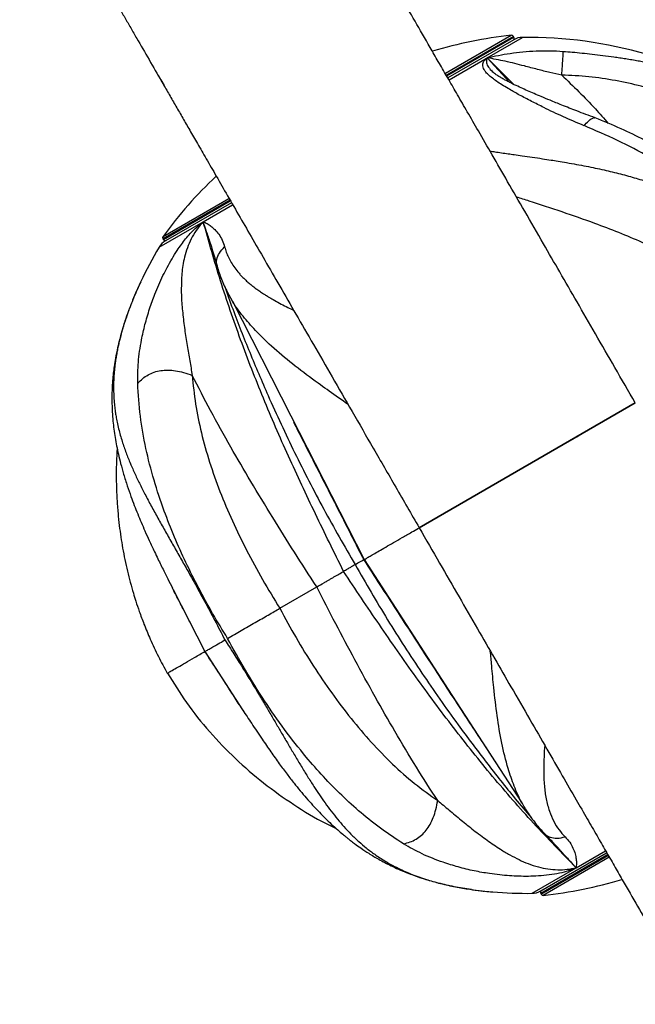
# Model space of a CAD drawing. Units: inches. Extents: x 33 to 1919, y 28 to 1228.
# Drawn here: x 542 to 550, y 808 to 822 of the extents above; entities that cross this region are included whole.
import ezdxf

# ---------------------------------------------------------------- set-up
doc = ezdxf.new("R2010")
doc.units = ezdxf.units.IN
doc.header["$LTSCALE"] = 115
doc.header["$MEASUREMENT"] = 0
doc.linetypes.add('HIDDEN', pattern=[0.075, 0.05, -0.025])
doc.layers.add('SLD-0', color=179, linetype='Continuous')
doc.layers.add('SPRAY_ZONE', color=161, linetype='HIDDEN', lineweight=35)
doc.styles.add('SLDTEXTSTYLE2', font='TXT', dxfattribs={"width": 0.7})
doc.dimstyles.new('SLDDIMSTYLE0', dxfattribs={"dimtxt": 14.655762, "dimasz": 11.5, "dimexe": 0, "dimexo": 0.0625, "dimgap": 3.66394, "dimtad": 0, "dimtih": 1, "dimtoh": 1, "dimdec": 6, "dimrnd": 1e-09, "dimzin": 12, "dimdsep": 46, "dimlunit": 5, "dimtxsty": 'SLDTEXTSTYLE2', "dimsah": 1, "dimcen": 0.09, "dimadec": 0, "dimazin": 3, "dimtfac": 1, "dimtdec": 3, "dimtofl": 0, "dimtmove": 0, "dimatfit": 3, "dimfxl": 0, "dimfrac": 2, "dimtolj": 1, "dimtzin": 12, "dimarcsym": 0})

# ---------------------------------------------------------------- blocks, each defined once
blk = doc.blocks.new('_D')
at = {"layer": 'SLD-0'}
for p, q in [((656.908, 1022.914), (191.526, 1022.914)), ((202.336, 1022.914), (202.336, 791.805)), ((162.665, 765.232), (157.744, 765.232)), ((157.744, 765.232), (157.744, 741.939)), ((237.043, 765.232), (241.964, 765.232)), ((241.964, 765.232), (241.964, 741.939)), ((157.744, 741.939), (162.665, 741.939)), ((241.964, 741.939), (237.043, 741.939)), ((202.336, 537.414), (202.336, 738.658)), ((558.47, 537.414), (191.526, 537.414))]:
    blk.add_line(p, q, dxfattribs=at)
for points in [[(202.336, 1022.914), (199.461, 1011.414), (205.211, 1011.414)], [(202.336, 537.414), (205.211, 548.914), (199.461, 548.914)]]:
    blk.add_solid(points, dxfattribs=at)
at = {"layer": 'SLD-0', "char_height": 14.375, "attachment_point": 1, "style": 'SLDTEXTSTYLE2'}
for s, insert in [('40\'-5 1/2"', (152.822, 787.043)), ('12.33m', (162.665, 760.469))]:
    blk.add_mtext(s, dxfattribs=dict(at, insert=insert))
blk = doc.blocks.new('_D_1')
at = {"layer": 'SLD-0'}
for p, q in [((396.22, 711.164), (396.22, 1116.475)), ((797.999, 925.166), (797.999, 1116.475)), ((396.22, 1105.665), (537.582, 1105.665)), ((797.999, 1105.665), (656.637, 1105.665)), ((557.438, 1090.733), (552.517, 1090.733)), ((552.517, 1090.733), (552.517, 1067.44)), ((631.816, 1090.733), (636.737, 1090.733)), ((636.737, 1090.733), (636.737, 1067.44)), ((552.517, 1067.44), (557.438, 1067.44)), ((636.737, 1067.44), (631.816, 1067.44))]:
    blk.add_line(p, q, dxfattribs=at)
for points in [[(396.22, 1105.665), (407.72, 1102.79), (407.72, 1108.54)], [(797.999, 1105.665), (786.499, 1108.54), (786.499, 1102.79)]]:
    blk.add_solid(points, dxfattribs=at)
at = {"layer": 'SLD-0', "char_height": 14.375, "attachment_point": 1, "style": 'SLDTEXTSTYLE2'}
for s, insert in [('33\'-5 3/4"', (547.595, 1112.544)), ('10.21m', (557.438, 1085.97))]:
    blk.add_mtext(s, dxfattribs=dict(at, insert=insert))
blk = doc.blocks.new('_D_2')
at = {"layer": 'SLD-0'}
for p, q in [((662.713, 952.871), (304.512, 952.871)), ((315.322, 952.871), (315.322, 819.264)), ((275.651, 792.691), (270.73, 792.691)), ((270.73, 792.691), (270.73, 769.398)), ((337.836, 792.691), (342.758, 792.691)), ((342.758, 792.691), (342.758, 769.398)), ((270.73, 769.398), (275.651, 769.398)), ((342.758, 769.398), (337.836, 769.398)), ((315.322, 662.375), (315.322, 766.117)), ((593.306, 662.375), (304.512, 662.375))]:
    blk.add_line(p, q, dxfattribs=at)
for points in [[(315.322, 952.871), (312.447, 941.371), (318.197, 941.371)], [(315.322, 662.375), (318.197, 673.875), (312.447, 673.875)]]:
    blk.add_solid(points, dxfattribs=at)
at = {"layer": 'SLD-0', "char_height": 14.375, "attachment_point": 1, "style": 'SLDTEXTSTYLE2'}
for s, insert in [('24\'-2 1/2"', (265.808, 814.502)), ('7.38m', (275.651, 787.928))]:
    blk.add_mtext(s, dxfattribs=dict(at, insert=insert))

msp = doc.modelspace()

# ---------------------------------------------------------------- linework, layer by layer
at = {"color": 8, "linetype": 'Continuous', "lineweight": 25}
for p, q in [((547.812276, 821.3386958), (548.7350393, 821.8714534)), ((548.7654093, 821.8560039), (547.826593, 821.3139781)), ((547.8321638, 821.3031431), (548.7714936, 821.8454655)), ((548.3977317, 821.5568791), (548.8935015, 821.8431119)), ((547.8646206, 821.2490873), (548.3977317, 821.5568791)), ((548.7149463, 821.2109407), (548.397735, 821.5568805)), ((548.397735, 821.5568805), (548.7706546, 821.1834458)), ((544.790045, 819.5608262), (543.8507151, 819.0185039)), ((543.8525204, 819.0525298), (544.7748448, 819.5850341)), ((543.8567995, 819.0079655), (544.7956157, 819.5499913)), ((544.4167732, 819.2584717), (544.8266858, 819.4951348)), ((543.7978337, 818.9011268), (544.4167732, 819.2584717)), ((543.5385198, 818.411704), (543.5294808, 818.3923192)), ((550.0876059, 810.3833714), (549.1490598, 809.8415016)), ((549.1551442, 809.8309632), (550.0941638, 810.3731064)), ((550.1089173, 810.3486407), (549.1855142, 809.8155136)), ((549.6459915, 810.2012), (550.0559041, 810.4378632)), ((549.027052, 809.8438551), (549.6459915, 810.2012)), ((548.1944588, 809.8969716), (548.2027891, 809.8934701))]:
    msp.add_line(p, q, dxfattribs=at)
at = {"color": 7, "linetype": 'Continuous', "lineweight": 25}
for p, q in [((548.7712838, 821.8096338), (547.8487646, 821.2770171)), ((548.7714936, 821.8454655), (548.7654093, 821.8560039)), ((548.4684312, 821.3790152), (548.4601086, 821.3742101)), ((548.4700023, 821.3665021), (548.4824172, 821.3551076)), ((543.82081, 821.245301), (543.8668521, 821.1700048)), ((544.8137337, 819.5247412), (543.8879355, 818.9902313)), ((544.4461965, 819.164512), (544.4167784, 819.2584776)), ((543.8507151, 819.0185039), (543.8567995, 819.0079655)), ((543.5393175, 818.415098), (543.5290204, 818.3924998)), ((544.8256348, 818.1457524), (544.7577629, 818.2725542)), ((543.4276672, 818.153842), (543.4280549, 818.1569126)), ((547.4447323, 814.9684835), (550.4758212, 816.7184835)), ((550.4758212, 816.7184835), (547.4447323, 814.9684835)), ((546.0847934, 815.6738147), (546.0938799, 815.6430213)), ((543.9963024, 814.1011671), (543.986781, 814.1198935)), ((543.9961106, 814.1010693), (544.4384981, 813.2328334)), ((545.4892506, 813.8394857), (546.0078834, 814.1389184)), ((544.4384981, 813.2328334), (544.9692301, 812.4155791)), ((544.4402567, 813.2338487), (544.4395209, 813.2334239)), ((544.9776835, 812.4029811), (544.9694106, 812.4156963)), ((549.1492697, 809.8773333), (550.0717888, 810.40995)), ((549.6459772, 810.2011995), (549.5953528, 810.2561671)), ((548.3942337, 809.8709338), (548.4607792, 809.8645232)), ((548.4607792, 809.8645232), (548.475849, 809.8630714)), ((549.1490598, 809.8415016), (549.1551442, 809.8309632))]:
    msp.add_line(p, q, dxfattribs=at)
at = {"color": 7, "linetype": 'Continuous', "lineweight": 25, "flags": 128}
for points in [[(543.7854934, 821.3131516), (543.82081, 821.245301), (543.8530557, 821.1936808)], [(544.8250538, 818.1454563), (545.6435113, 816.5396217), (546.6717455, 814.5221994)], [(546.6717494, 814.5222017), (547.9047487, 812.6230481), (548.8862186, 811.1113176)]]:
    msp.add_lwpolyline(points, dxfattribs=at)
at = {"color": 7, "linetype": 'Continuous', "lineweight": 25}
for centre, radius, start, end in [((549.3699178, 815.9051372), 6, 96.07401402, 106.84163018), ((548.738346, 821.8403789), 0.03125, 30, 96.07401402), ((548.7444303, 821.8298405), 0.03125, 308.25472526, 30), ((548.8962838, 821.5931274), 0.25, 90.6376697, 120), ((548.9602767, 815.8434835), 6, 56.98759539, 90.6376697), ((548.7020625, 815.5195508), 6, 133.15944817, 143.92598598), ((543.8777784, 819.0341289), 0.03125, 143.92598598, 210), ((544.0129355, 818.773725), 0.25, 120, 149.3623303), ((543.8838628, 819.0235905), 0.03125, 210, 291.74527474), ((548.9602767, 815.8434835), 6, 149.3623303, 154.65361262), ((548.5506356, 815.7818298), 6, 276.07401402, 286.84163018), ((548.9602767, 815.8434835), 6, 265.3445922, 270.6376697), ((549.0242697, 810.0938396), 0.25, 270.6376697, 300), ((549.1761231, 809.8571266), 0.03125, 128.25472526, 210), ((549.1822075, 809.8465882), 0.03125, 210, 276.07401402)]:
    msp.add_arc(centre, radius, start, end, dxfattribs=at)
for points, knots in [([(550.4758212, 816.7184835), (550.3803001, 816.8839309), (550.1936324, 817.2072489), (549.9210322, 817.6794063), (549.6629988, 818.1263332), (549.4199268, 818.5473463), (549.1747907, 818.9719344), (548.9307192, 819.3946787), (548.690913, 819.8100352), (548.4743708, 820.1850972), (548.2862957, 820.510853), (548.1243998, 820.7912649), (547.9860343, 821.0309209), (547.8600984, 821.2490483), (547.7419441, 821.4536975), (547.5916347, 821.714041), (547.4123893, 822.0245032), (547.2416385, 822.3202523), (547.1106101, 822.5472002), (547.0151441, 822.7125521), (546.9228018, 822.8724936), (546.830656, 823.0320948), (546.7351214, 823.1975656), (546.6326501, 823.3750511), (546.522905, 823.5651352), (546.406798, 823.7662385), (546.2900818, 823.9683968), (546.1743903, 824.1687804), (546.0612519, 824.3647419), (545.9490496, 824.559082), (545.8396812, 824.7485136), (545.7352284, 824.9294311), (545.6380138, 825.0978117), (545.5502975, 825.2497409), (545.4750654, 825.3800466), (545.413344, 825.4869513), (545.3883135, 825.5303053), (545.3755192, 825.5524657)], [0, 0, 0, 0, 0.0379680628, 0.074197333, 0.108687539, 0.1414386693, 0.1724506451, 0.2087684617, 0.2423690576, 0.2732523216, 0.301418131, 0.3243466911, 0.3450934313, 0.3638464576, 0.3820937692, 0.4001547021, 0.4350859989, 0.4692983364, 0.4864406274, 0.5033965007, 0.520165962, 0.5367750666, 0.5548272787, 0.5748855513, 0.5972512298, 0.6219242228, 0.6489044046, 0.6754342919, 0.7038709136, 0.7342142959, 0.7664643192, 0.8006208742, 0.836683939, 0.8746535187, 0.9145294227, 0.9563115781, 1, 1, 1, 1]), ([(542.3444303, 823.8024657), (542.3553191, 823.7836057), (542.376598, 823.7467496), (542.4266048, 823.6601352), (542.4864997, 823.5563942), (542.5554448, 823.4369779), (542.6368555, 823.2959704), (542.7308027, 823.1332491), (542.8366516, 822.9499133), (542.9438683, 822.7642086), (543.0465888, 822.5862915), (543.1424269, 822.420295), (543.2299541, 822.2686935), (543.3143958, 822.1224361), (543.3979498, 821.9777164), (543.5098285, 821.7839368), (543.6534019, 821.5352603), (543.8036317, 821.2750547), (543.9271417, 821.0611292), (544.0213215, 820.898005), (544.116612, 820.732957), (544.2160394, 820.5607437), (544.3240366, 820.373687), (544.4459957, 820.1624476), (544.5843979, 819.922728), (544.7406953, 819.652013), (544.9097436, 819.3592127), (545.0909372, 819.0453762), (545.2835591, 818.7117452), (545.4932855, 818.3484884), (545.7204859, 817.9549659), (545.965368, 817.5308176), (546.2279878, 817.0759468), (546.5082193, 816.5905717), (546.8056951, 816.0753284), (547.1197763, 815.5313238), (547.3348151, 815.1588657), (547.4447323, 814.9684835)], [0, 0, 0, 0, 0.03796810749, 0.07419724047, 0.1086873791, 0.14143854465, 0.17245058092, 0.20876835507, 0.24236893536, 0.27325225988, 0.30141811522, 0.32434663962, 0.34509335376, 0.3638463517, 0.38209369008, 0.40015465454, 0.43508601345, 0.46929829726, 0.48644055824, 0.5033964135, 0.52016589152, 0.53677500596, 0.55482727696, 0.57488557714, 0.5972512343, 0.62192420163, 0.64890439383, 0.67543431455, 0.70387096368, 0.7342142839, 0.76646423723, 0.80062081945, 0.83668390658, 0.87465338997, 0.91452930599, 0.95631161726, 1, 1, 1, 1]), ([(549.7566445, 820.6050517), (549.6586979, 820.6461722), (549.4608202, 820.7292464), (549.2192591, 820.8452558), (549.0177732, 820.9476664), (548.8536555, 821.031374), (548.7274704, 821.1061802), (548.6251331, 821.1651281), (548.5487382, 821.213447), (548.4842051, 821.2608879), (548.4261342, 821.3070369), (548.3812693, 821.35019), (548.3529673, 821.3895581), (548.3384316, 821.4251334), (548.3328959, 821.4651174), (548.3468034, 821.5104598), (548.380744, 821.5413956), (548.3977315, 821.5568791)], [0, 0, 0, 0, 0.12574008303, 0.25402769928, 0.34075571259, 0.43109273212, 0.5139654981, 0.56889254527, 0.6216927853, 0.67047166479, 0.72138479034, 0.77334577537, 0.81282594766, 0.84996967395, 0.88894992656, 0.94441886941, 1, 1, 1, 1]), ([(548.3977305, 821.5568813), (548.4505194, 821.5686403), (548.5571298, 821.5923882), (548.7235982, 821.6204748), (548.9002244, 821.6422542), (549.087034, 821.6546334), (549.2757859, 821.6583772), (549.4024811, 821.6507185), (549.4636375, 821.6470216)], [0, 0, 0, 0, 0.157213995, 0.3175036706, 0.4851360351, 0.6606702672, 0.8362037697, 1, 1, 1, 1]), ([(549.4442635, 821.3139512), (549.3887092, 821.3251769), (549.2745029, 821.3482541), (549.1006504, 821.3953176), (548.8921731, 821.4489496), (548.6579674, 821.5094559), (548.4826102, 821.5414129), (548.3977305, 821.5568813)], [0, 0, 0, 0, 0.1581681681, 0.3251562703, 0.5025738483, 0.7592264964, 1, 1, 1, 1]), ([(549.4442635, 821.3139512), (549.4474222, 821.3552087), (549.4534054, 821.4333577), (549.4600672, 821.5356007), (549.4637261, 821.6107864), (549.4636681, 821.6345015), (549.4636375, 821.6470216)], [0, 0, 0, 0, 0.2639671239, 0.5, 0.7360328761, 1, 1, 1, 1]), ([(549.9112798, 820.7148665), (549.8250198, 820.7468189), (549.6660242, 820.8057138), (549.4569184, 820.888317), (549.2915386, 820.9553403), (549.1626331, 821.0091582), (549.0561818, 821.0536436), (548.9627454, 821.0943068), (548.8714556, 821.1363638), (548.782489, 821.1771782), (548.716298, 821.2097559), (548.6752464, 821.2311652), (548.6520098, 821.2436651), (548.6276364, 821.2572007), (548.5997742, 821.2732721), (548.5579878, 821.2974864), (548.5112743, 821.3284184), (548.4826311, 821.354209), (548.4675896, 821.3677524)], [0, 0, 0, 0, 0.1447821539, 0.2668641764, 0.3661416679, 0.4426211955, 0.5060877265, 0.5677936274, 0.6281571358, 0.6977499673, 0.7573987475, 0.7782053177, 0.7964596917, 0.8147755392, 0.842269214, 0.8868140514, 0.9405623703, 1, 1, 1, 1]), ([(553.9693699, 818.7354848), (553.942735, 818.7844556), (553.8897879, 818.881804), (553.8011728, 819.0252029), (553.7070726, 819.1647852), (553.5959704, 819.3150097), (553.4673145, 819.4722988), (553.3210902, 819.6330426), (553.1437515, 819.8094779), (552.9323376, 819.9956621), (552.6836187, 820.187768), (552.422909, 820.3651381), (552.1171967, 820.5483551), (551.7602405, 820.7317987), (551.3462997, 820.910514), (550.9443621, 821.0526489), (550.5600011, 821.1619663), (550.1984408, 821.2399134), (549.8252977, 821.2971572), (549.5712745, 821.3083627), (549.4444851, 821.3139557)], [0, 0, 0, 0, 0.029420985, 0.0584855409, 0.0874918281, 0.1167697872, 0.1561318797, 0.1955155989, 0.2352795363, 0.2959337756, 0.35702697, 0.4186073606, 0.4810101799, 0.5657852321, 0.6511710246, 0.7368946811, 0.8018717362, 0.8678697404, 0.93405046, 1, 1, 1, 1]), ([(549.7566445, 820.6050517), (549.7780214, 820.6282115), (549.8176397, 820.6711343), (549.867531, 820.7076488), (549.8993631, 820.7225832), (549.9091074, 820.7136955), (549.9108111, 820.7121416)], [0, 0, 0, 0, 0.36368872996, 0.67403598364, 0.94300816606, 1, 1, 1, 1]), ([(553.0577337, 818.2093769), (553.0124046, 818.2805272), (552.9233795, 818.4202643), (552.7860452, 818.6089838), (552.6608905, 818.7687586), (552.5548233, 818.8952472), (552.4620839, 819.0003113), (552.3354568, 819.1374283), (552.1686443, 819.3052079), (551.99717, 819.4615935), (551.8694692, 819.5707237), (551.7759524, 819.6477543), (551.6640288, 819.7362754), (551.5211437, 819.8435814), (551.3435997, 819.9686188), (551.1304641, 820.1076565), (550.880628, 820.2568671), (550.5928898, 820.4118636), (550.266323, 820.5698532), (550.0339751, 820.6648005), (549.9119085, 820.7146822)], [0, 0, 0, 0, 0.0614857074, 0.120756224, 0.1699695388, 0.2093241736, 0.2409815092, 0.2720381461, 0.3452633847, 0.4132354077, 0.4410745952, 0.4677048052, 0.5015717828, 0.5451545664, 0.5981147246, 0.6602108569, 0.7313663638, 0.8115858998, 0.9010145081, 1, 1, 1, 1]), ([(552.8748042, 818.103537), (552.7997939, 818.2173139), (552.6494605, 818.4453422), (552.3935553, 818.7653461), (552.117695, 819.0674102), (551.820877, 819.3500454), (551.4848334, 819.6302292), (551.1042697, 819.9047776), (550.6770649, 820.1674089), (550.2253632, 820.4058083), (549.914128, 820.5381457), (549.7566807, 820.6050924)], [0, 0, 0, 0, 0.0997617079, 0.1999394436, 0.2994657417, 0.3989604746, 0.4998056838, 0.6200879795, 0.7436153303, 0.870300457, 1, 1, 1, 1]), ([(543.4977616, 816.991484), (543.4983507, 817.0894941), (543.4995408, 817.2875002), (543.5412359, 817.5670476), (543.598048, 817.8185866), (543.6592334, 818.032373), (543.7282655, 818.2198879), (543.7915903, 818.3744809), (543.849506, 818.5003441), (543.9117871, 818.6210011), (543.97795, 818.7388766), (544.0449231, 818.8465994), (544.1095656, 818.939629), (544.1703716, 819.0187028), (544.2417715, 819.1031056), (544.325664, 819.1888539), (544.3863831, 819.2352502), (544.4167733, 819.2584719)], [0, 0, 0, 0, 0.125740083, 0.2540276993, 0.3407557126, 0.4310927321, 0.5139654981, 0.5688925453, 0.6216927853, 0.6704716648, 0.7213847903, 0.7733457754, 0.8128259477, 0.849969674, 0.8889499266, 0.9444188694, 1, 1, 1, 1]), ([(544.4167733, 819.2584719), (544.3892534, 819.2268782), (544.3350426, 819.1646428), (544.26161, 819.0494231), (544.2024761, 818.9241788), (544.1624964, 818.7977646), (544.1345793, 818.6757096), (544.1184354, 818.5606563), (544.1114089, 818.4448401), (544.108118, 818.3268024), (544.109957, 818.1710365), (544.127982, 817.9761005), (544.1539281, 817.7489199), (544.1898932, 817.5248732), (544.2271154, 817.3105176), (544.250653, 817.1727126), (544.2622807, 817.1046361)], [0, 0, 0, 0, 0.0612233279, 0.1206021954, 0.1789655971, 0.2376905111, 0.2892924943, 0.3402482266, 0.3889116175, 0.4417496665, 0.4965117501, 0.5962903968, 0.703195051, 0.8046149653, 0.9034787395, 1, 1, 1, 1]), ([(544.4167784, 819.2584776), (544.4345462, 819.2500171), (544.4704295, 819.2329307), (544.5260761, 819.1970343), (544.582112, 819.1491908), (544.6347379, 819.0840991), (544.6839202, 819.0072622), (544.7058624, 818.9391244), (544.716454, 818.9062339)], [0, 0, 0, 0, 0.157213995, 0.3175036706, 0.4851360351, 0.6606702672, 0.8362037697, 1, 1, 1, 1]), ([(546.3844188, 814.3563716), (546.251823, 814.6252418), (545.9874425, 815.161337), (545.6080304, 815.9698111), (545.2546913, 816.7822671), (544.9361264, 817.600878), (544.6520482, 818.4254866), (544.4951406, 818.9810302), (544.4167793, 819.2584746)], [0, 0, 0, 0, 0.1690062944, 0.3369785957, 0.5038281919, 0.6698097942, 0.8350995429, 1, 1, 1, 1]), ([(544.4356269, 819.1965403), (544.4416231, 819.1773698), (544.4552161, 819.1339114), (544.4781946, 819.0636009), (544.5066653, 818.9781954), (544.5400064, 818.8775469), (544.5769718, 818.7627798), (544.5987852, 818.6809778), (544.6099966, 818.638934)], [0, 0, 0, 0, 0.0995041652, 0.225568933, 0.3804935053, 0.5668949132, 0.7773966733, 1, 1, 1, 1]), ([(544.6112929, 818.6339769), (544.6295151, 818.5735772), (544.6659425, 818.4528343), (544.726153, 818.3288749), (544.7562442, 818.266924)], [0, 0, 0, 0, 0.5002331132, 1, 1, 1, 1]), ([(543.5290204, 818.3924998), (543.5134665, 818.3589755), (543.4790692, 818.2848364), (543.4450495, 818.2025734), (543.4264129, 818.1575082)], [0, 0, 0, 0, 0.4521821944, 1, 1, 1, 1]), ([(543.5294808, 818.3923192), (543.5173312, 818.3667203), (543.4835328, 818.2955081), (543.4501692, 818.214618), (543.4287989, 818.1628059)], [0, 0, 0, 0, 0.35947411171, 1, 1, 1, 1]), ([(543.4253338, 818.1546962), (543.404503, 818.1019544), (543.3666674, 818.0061576), (543.3226897, 817.8791295), (543.2916563, 817.781528), (543.2668163, 817.6970268), (543.2413184, 817.6031512), (543.2126513, 817.4840576), (543.1868336, 817.3556669), (543.1676753, 817.2363175), (543.1543656, 817.1315434), (543.143801, 817.0212621), (543.13632, 816.8929684), (543.1343146, 816.7474984), (543.1392036, 816.6023976), (543.1495018, 816.4695431), (543.163259, 816.3489998), (543.1803389, 816.2331762), (543.2014428, 816.1159378), (543.2269783, 815.9953022), (543.259239, 815.8626984), (543.3003063, 815.7149726), (543.349071, 815.5599296), (543.3996048, 815.414558), (543.4485535, 815.2837541), (543.4962078, 815.1634711), (543.5459277, 815.0438986), (543.5998201, 814.9196796), (543.661958, 814.7819895), (543.7231594, 814.6513695), (543.7782998, 814.536803), (543.821728, 814.4480441), (543.8676327, 814.3553943), (543.9221584, 814.246567), (543.964126, 814.1640164), (543.9866032, 814.1198035)], [0, 0, 0, 0, 0.0379548373, 0.0689387493, 0.0929790338, 0.1100393164, 0.131818982, 0.1620012983, 0.1986033911, 0.2284057369, 0.2525085401, 0.2781029173, 0.3121031973, 0.3503859412, 0.389489308, 0.4227412672, 0.4515931983, 0.4810021846, 0.510546553, 0.5402597077, 0.5719996549, 0.6102446567, 0.6509156785, 0.6878028795, 0.7184481615, 0.747970648, 0.776751949, 0.8065927984, 0.8392382698, 0.8774958102, 0.9018162821, 0.9223328452, 0.9418082112, 0.9688333734, 1, 1, 1, 1]), ([(543.4288051, 818.1628182), (543.414113, 818.1259529), (543.3838587, 818.0500384), (543.3423284, 817.9347138), (543.3027245, 817.8144486), (543.2661602, 817.6895534), (543.2390009, 817.5825434), (543.2193224, 817.4938898), (543.205447, 817.4241294), (543.193031, 817.3530171), (543.1828746, 817.2848629), (543.1746623, 817.2188614), (543.1681501, 817.1541886), (543.1630356, 817.0860431), (543.1598539, 817.0189909), (543.1584156, 816.9478819), (543.1591277, 816.8675898), (543.1634052, 816.7751269), (543.171604, 816.6823539), (543.1820231, 816.600304), (543.1941405, 816.5241864), (543.2093537, 816.4440485), (543.2291985, 816.3562223), (543.2527805, 816.2667213), (543.2783134, 816.1811834), (543.3053291, 816.0994963), (543.3427828, 815.995392), (543.393131, 815.8691533), (543.4591504, 815.7205266), (543.530813, 815.5716346), (543.6100889, 815.416331), (543.6975873, 815.2526302), (543.7910945, 815.0834226), (543.8875118, 814.9124544), (543.9860777, 814.7394194), (544.0861213, 814.5640783), (544.1867896, 814.3866142), (544.3029432, 814.179371), (544.4342619, 813.9404905), (544.5796398, 813.6689476), (544.673323, 813.4866068), (544.7201578, 813.3954497)], [0, 0, 0, 0, 0.0204262616, 0.0420625735, 0.0649655074, 0.0891928022, 0.1148032313, 0.1285821185, 0.1428178838, 0.1575193006, 0.1726951945, 0.1856750848, 0.1995733342, 0.2144014171, 0.2301712796, 0.2439172813, 0.2620354492, 0.2845865789, 0.3074613048, 0.3267375842, 0.3424602226, 0.3616332453, 0.3840849634, 0.4056570582, 0.4263321913, 0.4460946943, 0.4649305993, 0.5017782053, 0.5371165815, 0.5709152896, 0.6062973527, 0.6437769305, 0.6804090056, 0.7162347167, 0.7515492718, 0.7862330818, 0.8203761904, 0.8540834612, 0.9030210129, 0.9515175917, 1, 1, 1, 1]), ([(543.4977616, 816.991484), (543.5194781, 817.0146843), (543.5597259, 817.0576823), (543.6372898, 817.1120125), (543.7232104, 817.1514391), (543.8192871, 817.1748087), (543.9235517, 817.1810905), (544.0333744, 817.1706347), (544.1492841, 817.1449395), (544.222679, 817.1187611), (544.2622807, 817.1046361)], [0, 0, 0, 0, 0.15297832979, 0.28351964331, 0.39665736752, 0.5, 0.60334263248, 0.71648035669, 0.84702167021, 1, 1, 1, 1]), ([(544.7578002, 813.4171825), (544.6869761, 813.5333764), (544.5450326, 813.7662486), (544.3505329, 814.121705), (544.1712947, 814.4795538), (544.0094467, 814.840114), (543.8569641, 815.2262768), (543.7191773, 815.6409925), (543.6058645, 816.0848494), (543.5249981, 816.5373508), (543.5069341, 816.8389506), (543.4977958, 816.9915235)], [0, 0, 0, 0, 0.09976170786, 0.19993944364, 0.2994657417, 0.39896047456, 0.49980568378, 0.62008797946, 0.74361533027, 0.87030045698, 1, 1, 1, 1]), ([(546.0078801, 814.1389166), (545.9028272, 814.3018733), (545.6945984, 814.6248748), (545.386427, 815.1181888), (545.0886503, 815.6080352), (544.7973557, 816.1070016), (544.5209949, 816.6016575), (544.3472852, 816.9394559), (544.2623298, 817.1046615)], [0, 0, 0, 0, 0.1684650318, 0.3339197517, 0.5056497904, 0.6671340359, 0.837206694, 1, 1, 1, 1]), ([(544.2623326, 817.1046559), (544.2752444, 816.9709647), (544.3010377, 816.7038963), (544.3856294, 816.2977298), (544.5004092, 815.8891703), (544.647371, 815.4764764), (544.8212968, 815.064461), (545.0217747, 814.6515591), (545.2430195, 814.2417858), (545.4073557, 813.9732882), (545.4892506, 813.8394857)], [0, 0, 0, 0, 0.1232149753, 0.2461407059, 0.3712651732, 0.4955006214, 0.6216043641, 0.7466166214, 0.8737294524, 1, 1, 1, 1]), ([(545.6819406, 816.4506018), (545.7238986, 816.3681707), (545.8609669, 816.0988849), (546.0946865, 815.6416785), (546.3811689, 815.0798355), (546.5713055, 814.7058856), (546.6663001, 814.5190556)], [0, 0, 0, 0, 0.1284952184, 0.4197677286, 0.7101088268, 1, 1, 1, 1]), ([(549.2214735, 815.9962726), (549.2789417, 816.0300488), (549.3873861, 816.0937857), (549.5376649, 816.1796383), (549.6261739, 816.2288791), (549.6708605, 816.2537398)], [0, 0, 0, 0, 0.3582229779, 0.675978776, 1, 1, 1, 1]), ([(543.2098529, 816.0791244), (543.2058419, 816.0154664), (543.196051, 815.860075), (543.1958862, 815.6243163), (543.2041555, 815.3853913), (543.2192353, 815.1813144), (543.2380373, 815.0033015), (543.2599753, 814.8408277), (543.2949493, 814.6266417), (543.3497008, 814.3626662), (543.4161046, 814.1154862), (543.4742355, 813.9284763), (543.5228472, 813.7843067), (543.588971, 813.6062385), (543.6769976, 813.3948293), (543.7841778, 813.1637394), (543.8700433, 813.0072633), (543.9128013, 812.9293436)], [0, 0, 0, 0, 0.0583984771, 0.1425526072, 0.215990785, 0.2776372584, 0.3302588657, 0.3802157895, 0.4280695401, 0.5294024746, 0.627458143, 0.6627074007, 0.7089643423, 0.7669300265, 0.8367563803, 0.9187103432, 1, 1, 1, 1]), ([(546.6731836, 814.5230297), (546.6740028, 814.5235026), (546.6776211, 814.5255917), (546.6991642, 814.5380296), (546.7399606, 814.5615834), (546.800997, 814.5968228), (546.8791215, 814.641928), (546.973697, 814.6965312), (547.0824942, 814.7593453), (547.2054553, 814.8303369), (547.3230589, 814.8982354), (547.404252, 814.9451122), (547.435454, 814.9631267)], [0, 0, 0, 0, 0.0291933125, 0.1289464417, 0.2408956318, 0.3528494749, 0.4679832254, 0.583126329, 0.6970430534, 0.8109687163, 0.9273562589, 1, 1, 1, 1]), ([(547.4447323, 814.9684835), (547.5402534, 814.8030361), (547.7269211, 814.4797182), (547.9995213, 814.0075608), (548.2575547, 813.5606338), (548.5006267, 813.1396207), (548.7457628, 812.7150326), (548.9898343, 812.2922884), (549.2296404, 811.8769319), (549.4461826, 811.5018698), (549.6342578, 811.1761141), (549.7961537, 810.8957022), (549.9345191, 810.6560462), (550.060455, 810.4379188), (550.1786093, 810.2332695), (550.3289187, 809.9729261), (550.5081642, 809.6624639), (550.678915, 809.3667148), (550.8099434, 809.1397669), (550.9054094, 808.974415), (550.9977516, 808.8144735), (551.0898974, 808.6548723), (551.185432, 808.4894015), (551.2879034, 808.3119159), (551.3976485, 808.1218319), (551.5137555, 807.9207286), (551.6304717, 807.7185702), (551.7461632, 807.5181867), (551.8593016, 807.3222252), (551.9715039, 807.1278851), (552.0808723, 806.9384535), (552.1853251, 806.7575359), (552.2825397, 806.5891553), (552.370256, 806.4372262), (552.4454881, 806.3069204), (552.5072095, 806.2000158), (552.5322399, 806.1566618), (552.5450343, 806.1345013)], [0, 0, 0, 0, 0.0379680628, 0.074197333, 0.108687539, 0.1414386693, 0.1724506451, 0.2087684617, 0.2423690576, 0.2732523216, 0.301418131, 0.3243466911, 0.3450934313, 0.3638464576, 0.3820937692, 0.4001547021, 0.4350859989, 0.4692983364, 0.4864406274, 0.5033965007, 0.520165962, 0.5367750666, 0.5548272787, 0.5748855513, 0.5972512298, 0.6219242228, 0.6489044046, 0.6754342919, 0.7038709136, 0.7342142959, 0.7664643192, 0.8006208742, 0.836683939, 0.8746535187, 0.9145294227, 0.9563115781, 1, 1, 1, 1]), ([(546.5464533, 814.4515634), (546.5736621, 814.4680173), (546.6206636, 814.4964404), (546.6567749, 814.5163665), (546.6631149, 814.5181598), (546.6663158, 814.5190651)], [0, 0, 0, 0, 0.4049879471, 0.6995895349, 1, 1, 1, 1]), ([(546.0078834, 814.1389184), (546.0413856, 814.1582669), (546.0850737, 814.1834981), (546.1518743, 814.2220828), (546.1910555, 814.2447162), (546.2409998, 814.2735501), (546.3018618, 814.3087601), (546.3532911, 814.3385617), (546.3802265, 814.3541432), (546.3843441, 814.3565251)], [0, 0, 0, 0, 0.3391650958, 0.442283974, 0.5423094826, 0.6406079906, 0.8088610229, 0.9707810453, 1, 1, 1, 1]), ([(549.6459826, 810.2011938), (549.4448798, 810.407784), (549.0421996, 810.821452), (548.4701811, 811.4798664), (547.9205268, 812.1650868), (547.3937275, 812.8774294), (546.8830914, 813.6101273), (546.5509908, 814.1071222), (546.3844329, 814.3563793)], [0, 0, 0, 0, 0.1649031416, 0.3301954743, 0.4961783454, 0.6630268869, 0.8309983498, 1, 1, 1, 1]), ([(546.5469787, 814.450672), (546.5386327, 814.4458038), (546.5219545, 814.4360756), (546.4835566, 814.4137753), (546.4367077, 814.3866018), (546.4019204, 814.3664894), (546.3844331, 814.3563791)], [0, 0, 0, 0, 0.2505538792, 0.5006892962, 0.7489998902, 1, 1, 1, 1]), ([(547.7043562, 811.1437868), (547.6037491, 811.2999902), (547.3980144, 811.6194156), (547.1077387, 812.1061586), (546.8211377, 812.6080259), (546.5453637, 813.1114758), (546.2719958, 813.6251105), (546.0962586, 813.9669975), (546.0078866, 814.1389203)], [0, 0, 0, 0, 0.1627747333, 0.3328634028, 0.4943121625, 0.6660756661, 0.8320812802, 1, 1, 1, 1]), ([(544.7578002, 813.4171825), (544.7885961, 813.4349555), (544.8455797, 813.4678419), (544.9421079, 813.5235394), (545.0405899, 813.5804189), (545.1433315, 813.639786), (545.2430933, 813.6973278), (545.3333503, 813.7494097), (545.4173879, 813.7979705), (545.4640242, 813.8249123), (545.4892506, 813.8394857)], [0, 0, 0, 0, 0.1556319787, 0.2879749458, 0.4001101219, 0.5001970272, 0.6000673248, 0.7119690201, 0.8441989397, 1, 1, 1, 1]), ([(545.4892506, 813.8394857), (545.5642032, 813.7016194), (545.7146114, 813.4249614), (545.9589458, 813.0283553), (546.2163837, 812.6481785), (546.4863334, 812.2914637), (546.7703671, 811.9577724), (547.0669169, 811.654046), (547.3764991, 811.3776795), (547.5949822, 811.2218158), (547.7043529, 811.1437918)], [0, 0, 0, 0, 0.1262700098, 0.2533875184, 0.3783949752, 0.504501685, 0.6287348556, 0.7538618681, 0.8767854644, 1, 1, 1, 1]), ([(544.4395199, 813.2334234), (544.4432627, 813.2355558), (544.4511366, 813.2400418), (544.4921981, 813.2636602), (544.5513595, 813.2978621), (544.6231007, 813.3393754), (544.6869132, 813.3762428), (544.7201483, 813.3954442)], [0, 0, 0, 0, 0.212419553, 0.4468755941, 0.6171157403, 0.8005837986, 1, 1, 1, 1]), ([(544.7201578, 813.3954497), (544.7618532, 813.3309009), (544.8451837, 813.2018967), (544.9679845, 813.0064203), (545.0885405, 812.8106028), (545.195804, 812.6329479), (545.290577, 812.4738021), (545.3736455, 812.3328641), (545.4556563, 812.1928126), (545.5368033, 812.053897), (545.6197502, 811.9122743), (545.7046878, 811.7684398), (545.7919325, 811.6230427), (545.8797136, 811.4803254), (545.9640246, 811.3478687), (546.0458316, 811.2243946), (546.1262574, 811.1086863), (546.2110039, 810.9938649), (546.2985742, 810.8834221), (546.3907245, 810.7760922), (546.4897084, 810.6709053), (546.5941112, 810.571336), (546.7047386, 810.4770113), (546.8264629, 810.3849678), (546.9511777, 810.3034821), (547.0708769, 810.2355321), (547.1722853, 810.1842507), (547.2709379, 810.1394622), (547.3718417, 810.0983198), (547.4769136, 810.0601398), (547.6173771, 810.0148217), (547.7908244, 809.9682743), (547.9970409, 809.9244832), (548.1364234, 809.9034736), (548.2027891, 809.8934701)], [0, 0, 0, 0, 0.0363840282, 0.0727154168, 0.1091770337, 0.1459454571, 0.1728805619, 0.2000809567, 0.2276024904, 0.2554951748, 0.2838027287, 0.3151067865, 0.3470245156, 0.3795855612, 0.4128099447, 0.4416178414, 0.4716151201, 0.50278732, 0.535112477, 0.5661584572, 0.5996236185, 0.6354413361, 0.6672780752, 0.7019136008, 0.7422556297, 0.7698607831, 0.7946377864, 0.8170232099, 0.8395110777, 0.8629571695, 0.8852224363, 0.9271366426, 0.9653067163, 1, 1, 1, 1]), ([(547.224222, 810.5382255), (547.1216158, 810.6050845), (546.9182867, 810.7375755), (546.6306195, 810.9669267), (546.3584696, 811.2129339), (546.1021781, 811.475096), (545.8339883, 811.7804797), (545.5569551, 812.1336364), (545.2726421, 812.5418707), (545.0041232, 812.9688506), (544.8397581, 813.2680112), (544.7578002, 813.4171825)], [0, 0, 0, 0, 0.10400928773, 0.20610960285, 0.30621947922, 0.40427944564, 0.50025387389, 0.62608083928, 0.74981588777, 0.87524995881, 1, 1, 1, 1]), ([(543.9143497, 812.9301764), (543.9135967, 812.9297397), (543.9102276, 812.9277857), (543.9268639, 812.93741), (543.9770819, 812.9664512), (544.0624963, 813.0157099), (544.1717514, 813.0787602), (544.3021149, 813.1540673), (544.3944873, 813.2074149), (544.4444531, 813.2362716)], [0, 0, 0, 0, 0.0433638865, 0.1940222916, 0.3284933296, 0.4626733459, 0.6130180595, 0.7906746119, 1, 1, 1, 1]), ([(543.9136298, 812.929748), (543.9999478, 812.7912137), (544.1789309, 812.5039583), (544.5008446, 812.1047796), (544.8628839, 811.7273378), (545.2581726, 811.3855872), (545.6823084, 811.0845832), (546.0250134, 810.8738888), (546.2308502, 810.7765628), (546.2809218, 810.7528874)], [0, 0, 0, 0, 0.1497256363, 0.3104609125, 0.4703915947, 0.6307301156, 0.7909514661, 0.9491471233, 1, 1, 1, 1]), ([(544.9726811, 812.4102651), (544.9921347, 812.3805133), (545.0327403, 812.3184122), (545.0981799, 812.2200453), (545.1687025, 812.1145284), (545.2588526, 811.9806278), (545.3631211, 811.827796), (545.4780436, 811.6657279), (545.5866356, 811.5195924), (545.6842754, 811.394057), (545.7745923, 811.2828981), (545.8618039, 811.1800906), (545.9515715, 811.0790499), (546.0398386, 810.9847613), (546.1269466, 810.8964756), (546.2124051, 810.8142703), (546.2955475, 810.7387823), (546.3639465, 810.6799932), (546.4117273, 810.6405274), (546.4484912, 810.6109219), (546.4890497, 810.5790308), (546.5485234, 810.5338413), (546.6325788, 810.4733608), (546.7447265, 810.3987924), (546.8853821, 810.3145419), (547.0581793, 810.2238988), (547.2685959, 810.130888), (547.4900397, 810.0522379), (547.7154536, 809.9885743), (547.9347192, 809.938308), (548.0945148, 809.9129251), (548.1768292, 809.8998498)], [0, 0, 0, 0, 0.0220580965, 0.0460418293, 0.0722729293, 0.1010025845, 0.1489867687, 0.1964237364, 0.2386586265, 0.2757462927, 0.3077647111, 0.3383747828, 0.3694819364, 0.4019666558, 0.4287414013, 0.4577783221, 0.4873771146, 0.5105974207, 0.5238506798, 0.5330303028, 0.5451228755, 0.5631555059, 0.5908217043, 0.6260810261, 0.6689243211, 0.719426138, 0.7777850693, 0.8444291969, 0.8931749515, 0.9449719906, 1, 1, 1, 1]), ([(547.224222, 810.5382255), (547.2551689, 810.5454336), (547.312524, 810.5587927), (547.3983448, 810.5988049), (547.4754357, 810.6535064), (547.543697, 810.7250324), (547.6012527, 810.8121935), (547.6470918, 810.9125378), (547.6827758, 811.0257739), (547.6967908, 811.1024305), (547.7043529, 811.1437918)], [0, 0, 0, 0, 0.152976006, 0.2835167303, 0.3966554162, 0.5, 0.6033445838, 0.7164832697, 0.847023994, 1, 1, 1, 1]), ([(547.7043094, 811.1437572), (547.7576094, 811.0995378), (547.8654972, 811.0100306), (548.0330468, 810.8703276), (548.2096745, 810.7268917), (548.3939763, 810.5907632), (548.5623527, 810.4719161), (548.7128551, 810.3842789), (548.8420599, 810.3162033), (548.9743399, 810.2564165), (549.111046, 810.2135872), (549.2505903, 810.1827167), (549.3883673, 810.1714746), (549.524397, 810.1776001), (549.6051008, 810.1932636), (549.6459916, 810.2012)], [0, 0, 0, 0, 0.0968508335, 0.1960415944, 0.297788624, 0.405055554, 0.5049376, 0.5731579646, 0.636828043, 0.6977844151, 0.7628580143, 0.8214459441, 0.8797818774, 0.9390880205, 1, 1, 1, 1]), ([(548.958908, 810.988061), (548.9969729, 810.9318867), (549.0729222, 810.8198044), (549.1599702, 810.7271599), (549.2033908, 810.6809478)], [0, 0, 0, 0, 0.5011885762, 1, 1, 1, 1]), ([(549.2058212, 810.6785619), (549.2199185, 810.6647547), (549.2450363, 810.6401536), (549.2785292, 810.6048893), (549.3073515, 810.5738641), (549.3370427, 810.5414954), (549.3699792, 810.5051993), (549.4034609, 810.4678773), (549.4336571, 810.4341005), (549.4637614, 810.4004676), (549.4964637, 810.3640178), (549.532562, 810.324027), (549.5753273, 810.276978), (549.6059002, 810.2440509), (549.6239128, 810.2246514)], [0, 0, 0, 0, 0.1147509329, 0.2044568313, 0.2638514714, 0.3335284832, 0.4234456293, 0.5050187216, 0.5739467811, 0.6378152653, 0.7140585256, 0.7938372316, 0.8785355385, 1, 1, 1, 1]), ([(549.4906439, 810.6370164), (549.5138777, 810.6113343), (549.5619818, 810.5581612), (549.6039647, 810.4770137), (549.6340136, 810.3988301), (549.6474682, 810.3263824), (549.650768, 810.2603309), (549.6475642, 810.2207699), (549.6459791, 810.2011975)], [0, 0, 0, 0, 0.164119892, 0.3397996869, 0.5155382696, 0.6831035394, 0.8432193316, 1, 1, 1, 1]), ([(549.6459916, 810.2012), (549.6108464, 810.1865315), (549.5406451, 810.1572318), (549.4109132, 810.1239448), (549.2684006, 810.099771), (549.1221713, 810.085664), (548.9788373, 810.0808694), (548.8441502, 810.0823896), (548.7091471, 810.0885745), (548.5717801, 810.1010805), (548.4064793, 810.1232936), (548.2092206, 810.1570821), (547.9930245, 810.2109934), (547.7459305, 810.2875431), (547.4822402, 810.3913885), (547.309637, 810.4895901), (547.2241708, 810.5382157)], [0, 0, 0, 0, 0.05540460259, 0.11066850964, 0.16768927233, 0.22603078539, 0.27784369939, 0.32872156559, 0.37719495591, 0.42965555215, 0.48452880534, 0.56749776804, 0.65816167921, 0.74513872583, 0.87380279773, 1, 1, 1, 1]), ([(548.1940927, 809.894512), (548.244716, 809.8875444), (548.2997982, 809.8799631), (548.3528853, 809.8749121), (548.3571827, 809.8745032)], [0, 0, 0, 0, 0.919049135, 1, 1, 1, 1]), ([(548.2027845, 809.8934704), (548.2583746, 809.8861094), (548.3527524, 809.8736122), (548.4382275, 809.8668089), (548.4733563, 809.8640128)], [0, 0, 0, 0, 0.5890168688, 1, 1, 1, 1])]:
    msp.add_open_spline(points, degree=3, knots=knots, dxfattribs=at)
at = {"color": 8, "linetype": 'Continuous', "lineweight": 25}
for points, knots in [([(548.3977315, 821.5568791), (548.3920515, 821.5379633), (548.3808627, 821.5007016), (548.4045996, 821.4405994), (548.4373498, 821.395992), (548.4657017, 821.3703861), (548.4700023, 821.3665021)], [0, 0, 0, 0, 0.32324643729, 0.63675450753, 0.94490112935, 1, 1, 1, 1]), ([(549.4636373, 821.6470303), (549.506639, 821.6434745), (549.5951899, 821.6361522), (549.7311522, 821.623303), (549.8738756, 821.6083045), (550.0230771, 821.5906612), (550.1516181, 821.5735448), (550.2584681, 821.5579425), (550.3427053, 821.5448274), (550.4287115, 821.5305392), (550.5112411, 821.5158974), (550.5912313, 821.5008195), (550.6696215, 821.4851651), (550.7521804, 821.4676379), (550.8333161, 821.4492664), (550.9192451, 821.4285989), (551.0159866, 821.4037494), (551.1268604, 821.3728299), (551.2373792, 821.3391314), (551.334357, 821.3070562), (551.4236771, 821.2755115), (551.516864, 821.2403919), (551.6177947, 821.1993801), (551.7192657, 821.1548505), (551.8148714, 821.1097615), (551.9048521, 821.0644539), (552.0176968, 821.0037531), (552.1256301, 820.9418389), (552.2035177, 820.890481), (552.2286443, 820.8739129)], [0, 0, 0, 0, 0.0393322349, 0.0809945085, 0.1250957538, 0.1717471513, 0.2210618732, 0.247594111, 0.2750061002, 0.3033147348, 0.3325370093, 0.3575307211, 0.3842927991, 0.4128453386, 0.4432113424, 0.4696802565, 0.504568091, 0.5479919121, 0.5920388411, 0.6291567025, 0.6594317727, 0.6963508061, 0.7395832029, 0.781121822, 0.8209332767, 0.8589873967, 0.8952572857, 0.9662099994, 1, 1, 1, 1]), ([(549.4443206, 821.3138975), (549.6046625, 821.1593881), (549.8304212, 820.9418414), (550.036297, 820.7055494), (550.0959524, 820.6370804)], [0, 0, 0, 0, 0.7102356859, 1, 1, 1, 1]), ([(548.4376833, 820.248642), (548.460977, 820.2451803), (548.5140873, 820.2372875), (548.5996722, 820.2248832), (548.6901348, 820.2119009), (548.7878446, 820.198034), (548.8999566, 820.182059), (549.0314643, 820.1630524), (549.1658413, 820.1431284), (549.2862573, 820.1245852), (549.3990643, 820.1066008), (549.5184708, 820.086619), (549.6499437, 820.0632413), (549.7843019, 820.037697), (549.9127528, 820.0115788), (550.0351495, 819.98496), (550.1903563, 819.9488404), (550.3764155, 819.9009545), (550.5907386, 819.837951), (550.7994045, 819.7681578), (551.0089788, 819.6880821), (551.2197808, 819.5955707), (551.4261695, 819.4915352), (551.6225212, 819.3782641), (551.8085875, 819.2557475), (551.9841514, 819.1240081), (552.1485909, 818.9833623), (552.3252387, 818.8110455), (552.5069442, 818.6012559), (552.6868805, 818.3496652), (552.7836645, 818.1691146), (552.8320495, 818.0788525)], [0, 0, 0, 0, 0.0142660681, 0.0325270096, 0.0519477627, 0.0688761095, 0.0911888255, 0.118960781, 0.1471312488, 0.1708701914, 0.1902327873, 0.2138445683, 0.2414940973, 0.268060361, 0.2935220067, 0.3178597389, 0.3410563558, 0.3864345735, 0.4299541587, 0.4715776264, 0.5151510125, 0.5613075102, 0.6064202993, 0.6505400427, 0.6940302921, 0.7367437721, 0.7787913726, 0.8203022342, 0.8805693485, 0.9402933997, 1, 1, 1, 1]), ([(552.0694846, 817.6385855), (552.0493656, 817.6913183), (552.0093714, 817.7961451), (551.9295312, 817.9446101), (551.8360372, 818.0845424), (551.7159085, 818.2295554), (551.5665286, 818.3748796), (551.38766, 818.5167762), (551.1639947, 818.6664651), (550.892231, 818.8178043), (550.5734181, 818.9694495), (550.2448773, 819.1076267), (549.8695704, 819.2507932), (549.4489734, 819.3968316), (549.0802465, 819.5186008), (548.8697599, 819.5845306), (548.8103675, 819.6031339)], [0, 0, 0, 0, 0.0429669898, 0.0854134433, 0.1277748002, 0.1705329122, 0.2280180923, 0.2855348566, 0.343606899, 0.4321875526, 0.5214092649, 0.6113424881, 0.7024768024, 0.8262839693, 0.9509830735, 1, 1, 1, 1]), ([(544.612104, 818.6342886), (544.6113817, 818.6358514), (544.5980071, 818.6647893), (544.6023491, 818.7304621), (544.6376196, 818.8245846), (544.689215, 818.8780223), (544.716454, 818.9062339)], [0, 0, 0, 0, 0.0179776835, 0.3328950727, 0.647812462, 1, 1, 1, 1]), ([(544.716479, 818.9062572), (544.7234812, 818.881917), (544.7379003, 818.8317947), (544.76898, 818.7583915), (544.8085801, 818.6838548), (544.8582541, 818.6087493), (544.9082754, 818.5462995), (544.9545525, 818.4957254), (544.9936421, 818.4565443), (545.0363016, 818.4172299), (545.0799564, 818.3801437), (545.124764, 818.3447531), (545.1709669, 818.3105154), (545.2221721, 818.2748861), (545.2751262, 818.2402438), (545.3339486, 818.2039269), (545.4033315, 818.1632789), (545.4873666, 818.1168787), (545.576327, 818.0706793), (545.6425178, 818.0375336), (545.6774812, 818.0206911), (545.6844882, 818.0173157)], [0, 0, 0, 0, 0.0616048545, 0.1268591759, 0.195933583, 0.2690022137, 0.3462423268, 0.3877989443, 0.4307334893, 0.475072422, 0.5208423603, 0.5599892326, 0.601905842, 0.6466267953, 0.6941881211, 0.7356455569, 0.7902892855, 0.858302664, 0.9272919969, 0.9854285472, 1, 1, 1, 1]), ([(544.7132364, 818.3612943), (544.7514111, 818.2527801), (544.8613603, 817.9402425), (545.0655886, 817.4270039), (545.3514016, 816.7540556), (545.6942987, 816.0191592), (546.1000555, 815.2265181), (546.397438, 814.7102499), (546.5464509, 814.4515574)], [0, 0, 0, 0, 0.0807381799, 0.23253833, 0.384844336, 0.5888074732, 0.793959026, 1, 1, 1, 1]), ([(546.4469357, 816.6967178), (546.3908403, 816.7364271), (546.248216, 816.837389), (545.9977456, 817.014924), (545.7022958, 817.2343964), (545.405127, 817.480177), (545.1606164, 817.7139786), (544.9719317, 817.9341156), (544.8649905, 818.0718), (544.8270798, 818.1430371), (544.8256348, 818.1457524)], [0, 0, 0, 0, 0.0821698249, 0.2089191679, 0.3811098204, 0.554540977, 0.7286583849, 0.860636381, 0.9946880757, 1, 1, 1, 1]), ([(546.6663163, 814.5190638), (546.8182889, 814.2853974), (547.122372, 813.8178526), (547.578141, 813.1145726), (548.0053701, 812.4564987), (548.3191779, 811.9743924), (548.483039, 811.73035), (548.5217816, 811.6726496)], [0, 0, 0, 0, 0.2451575383, 0.4905374682, 0.7365327744, 0.9377068286, 1, 1, 1, 1]), ([(546.5464735, 814.4515758), (546.6960181, 814.1930124), (546.9944645, 813.6769967), (547.4783399, 812.9288896), (547.9434784, 812.2640364), (548.3835991, 811.6796845), (548.7262174, 811.2458874), (548.9420678, 810.9941712), (549.017048, 810.9067321)], [0, 0, 0, 0, 0.2060213123, 0.411157345, 0.6151153879, 0.7674115422, 0.9192053461, 1, 1, 1, 1]), ([(544.4395199, 813.2334234), (544.4144212, 813.2832824), (544.3645278, 813.3823964), (544.2881836, 813.5328607), (544.2115259, 813.6825861), (544.1265136, 813.8475683), (544.0537587, 813.9879193), (544.0091252, 814.075893), (543.9963024, 814.1011671)], [0, 0, 0, 0, 0.1710536194, 0.3400349591, 0.5086775251, 0.6788995919, 0.9077508141, 1, 1, 1, 1]), ([(544.9694106, 812.4156963), (544.9539253, 812.4394517), (544.900047, 812.5221044), (544.81487, 812.6552981), (544.7145004, 812.8114072), (544.6231662, 812.9526528), (544.5310353, 813.0939963), (544.4701487, 813.1867592), (544.4395199, 813.2334234)], [0, 0, 0, 0, 0.0922989117, 0.3211375246, 0.4913500438, 0.6599833877, 0.8289556226, 1, 1, 1, 1]), ([(548.9698953, 810.9778019), (548.9397398, 811.0237517), (548.8674582, 811.1338918), (548.775691, 811.342757), (548.680662, 811.6182666), (548.6000154, 811.9462153), (548.5358815, 812.3266608), (548.4935085, 812.6922062), (548.4650025, 812.9978617), (548.4488802, 813.1718246), (548.4425409, 813.2402284)], [0, 0, 0, 0, 0.0879867331, 0.2109011577, 0.3319132794, 0.491564556, 0.6505867759, 0.8084708467, 0.9246889916, 1, 1, 1, 1]), ([(549.2049506, 811.919696), (549.2014525, 811.866699), (549.1937316, 811.7497254), (549.1900595, 811.5961326), (549.1924656, 811.4604257), (549.1992079, 811.3544964), (549.2097807, 811.2588532), (549.2247002, 811.1680683), (549.2446576, 811.0807473), (549.2770146, 810.9730139), (549.3271072, 810.8552476), (549.400226, 810.7346125), (549.4614863, 810.6684991), (549.490655, 810.6370198)], [0, 0, 0, 0, 0.10080883036, 0.22250239387, 0.30577459354, 0.38051554995, 0.44804219731, 0.51587787252, 0.58660407402, 0.65376826302, 0.78020437125, 0.89534613319, 1, 1, 1, 1]), ([(549.2038826, 810.6813504), (549.2045751, 810.6803741), (549.2227095, 810.6548108), (549.2814336, 810.6261472), (549.3805114, 810.609565), (549.4525982, 810.6275336), (549.490655, 810.6370198)], [0, 0, 0, 0, 0.0125727574, 0.3292249341, 0.6458771107, 1, 1, 1, 1])]:
    msp.add_open_spline(points, degree=3, knots=knots, dxfattribs=at)
at = {"layer": 'SPRAY_ZONE'}
msp.add_arc((564.219521, 705.4136972), 168, 92.619841939, 192.50957299, dxfattribs=at)

# ---------------------------------------------------------------- dimensions: what is measured, and where the dimension line sits
at = {"layer": 'SLD-0'}
dim = msp.add_linear_dim(base=(797.998904, 1105.6651078), p1=(396.219521, 705.4136972), p2=(797.998904, 919.4162918), dimstyle='SLDDIMSTYLE0', dxfattribs=at)
dim.commit()
dim.dimension.update_dxf_attribs({"geometry": '_D_1', "text_midpoint": (597.1092125, 1105.6651078), "dimtype": 160})
for base, p1, p2, picture, middle in [((202.3363442682, 537.4136971634), (662.6581033776, 1022.9143232537), (564.2195210074, 537.4136971634), '_D', (202.3363442682, 780.1640102085)), ((315.3221235, 662.3752672), (668.4633658, 952.8710714), (599.0555621, 662.3752672), '_D_2', (315.3221235, 807.6231693))]:
    dim = msp.add_linear_dim(base=base, p1=p1, p2=p2, angle=90, dimstyle='SLDDIMSTYLE0', dxfattribs=at)
    dim.commit()
    dim.dimension.update_dxf_attribs({"geometry": picture, "text_midpoint": middle, "dimtype": 160})

doc.saveas('drawing.dxf')
